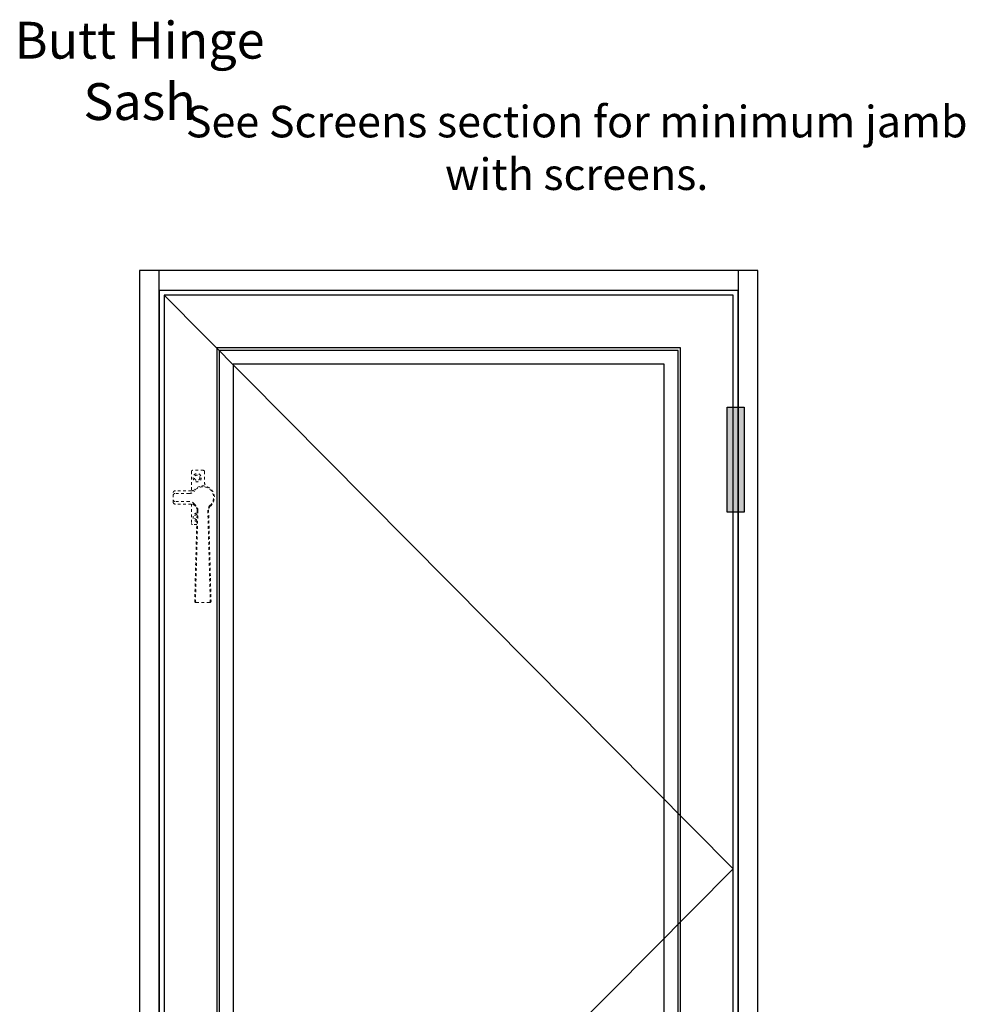
# Model space of a CAD drawing. Units: inches. Extents: x -810 to 1528, y -947 to 948.
# Drawn here: x 700 to 736, y 17 to 54 of the extents above; entities that cross this region are included whole.
import ezdxf

# ---------------------------------------------------------------- set-up
doc = ezdxf.new("R2010")
doc.units = ezdxf.units.IN
doc.header["$LTSCALE"] = 0.35
doc.header["$MEASUREMENT"] = 0
doc.linetypes.add('HIDDEN', pattern=[0.375, 0.25, -0.125])
doc.layers.get('0').update_dxf_attribs({"lineweight": 13})
doc.layers.add('2D_Phase 3', color=6, linetype='Continuous', plot=False)
for name, color, linetype, lineweight in [('DIM', 7, 'Continuous', 13), ('HARDWARE', 52, 'Continuous', 13), ('LINE', 7, 'Continuous', 25)]:
    doc.layers.add(name, color=color, linetype=linetype, lineweight=lineweight)
doc.layers.add('GRAYED-BACK', color=253, linetype='Continuous')
doc.styles.add('Verdana', font='verdana.ttf', dxfattribs={"width": 0.7})

# ---------------------------------------------------------------- blocks, each defined once
blk = doc.blocks.new('A$C7FAC6988')
at = {"linetype": 'HIDDEN'}
for p, q in [((0.688, 4.986), (0.688, 4.251)), ((1.141, 5.032), (0.734, 5.032)), ((1.187, 4.986), (1.187, 4.573)), ((0, 3.813), (0, 4.188)), ((0.678, 4.251), (0.063, 4.251)), ((0.602, 4.151), (0.063, 4.151)), ((0.602, 3.851), (0.063, 3.851)), ((0.678, 3.751), (0.063, 3.751)), ((0.688, 3.751), (0.688, 3.016)), ((0.907, 3.525), (0.813, 0.064)), ((0.936, 3.504), (0.843, 0.064)), ((1.313, 3.504), (1.405, 0.064)), ((1.342, 3.525), (1.435, 0.064)), ((0.892, 2.97), (0.734, 2.97)), ((1.373, 0.001), (0.875, 0.001))]:
    blk.add_line(p, q, dxfattribs=at)
for radius in [0.156, 0.102]:
    blk.add_circle((0.906, 4.751), radius, dxfattribs=at)
for centre, radius, start, end in [((0.734, 4.986), 0.046, 90, 180), ((1.141, 4.986), 0.046, 0, 90), ((1.374, 4.573), 0.187, 180, 246.4018), ((0.063, 4.188), 0.0625, 90, 180), ((0.063, 4.088), 0.0625, 90, 180), ((0.602, 4.401), 0.25, 270, 322.5286), ((0.678, 4.438), 0.187, 270, 315.5923), ((1.124, 4.001), 0.407, 311.8263, 142.5286), ((1.124, 4.001), 0.438, 310.43, 135.5923), ((0.063, 3.913), 0.0625, 180, 270), ((0.063, 3.813), 0.0625, 180, 270), ((0.602, 3.601), 0.25, 37.4714, 90), ((0.678, 3.564), 0.187, 44.4077, 90), ((1.124, 4.001), 0.407, 217.4714, 228.2476), ((0.906, 3.251), 0.156, 90.9372, 265.97), ((1.124, 4.001), 0.438, 224.4077, 229.57), ((0.719, 3.525), 0.187, 0, 49.57), ((0.686, 3.51), 0.25, 358.4536, 48.2476), ((1.563, 3.511), 0.25, 131.8263, 181.5358), ((1.529, 3.525), 0.187, 130.43, 180), ((0.734, 3.016), 0.046, 180, 270), ((0.906, 3.251), 0.102, 92.2701, 264.6371), ((0.875, 0.063), 0.062, 178.4536, 270), ((0.875, 0.063), 0.062, 178.4536, 270), ((0.905, 0.062), 0.062, 178.4536, 270), ((1.343, 0.062), 0.062, 270, 1.5358), ((1.373, 0.063), 0.062, 270, 1.5358), ((1.373, 0.063), 0.062, 270, 1.5358)]:
    blk.add_arc(centre, radius, start, end, dxfattribs=at)
blk = doc.blocks.new('Hinge-4.0-elev')
blk.add_hatch(color=5).paths.add_polyline_path([(-0.325, -2), (0.325, -2), (0.325, 2), (-0.325, 2)])
at = {"color": 5}
blk.add_lwpolyline([(0.325, -2), (-0.325, -2), (-0.325, 2), (0.325, 2)], close=True, dxfattribs=at)

msp = doc.modelspace()

# ---------------------------------------------------------------- linework, layer by layer
at = {"layer": '2D_Phase 3'}
msp.add_lwpolyline([(707.55734, 2.46433), (724.99484, 2.46433), (724.99484, 41.90183), (707.55734, 41.90183)], close=True, dxfattribs=at)
at = {"layer": 'GRAYED-BACK'}
msp.add_lwpolyline([(705.46359, 0.37058), (727.08859, 22.18308), (705.46359, 43.99558)], dxfattribs=at)
at = {"layer": 'LINE'}
for points in [[(704.52609, -0.56692), (728.02609, -0.56692), (728.02609, 44.93308), (704.52609, 44.93308)], [(704.52609, -0.56692), (705.27609, -0.56692), (705.27609, 44.93308), (704.52609, 44.93308)], [(727.27609, -0.56692), (728.02609, -0.56692), (728.02609, 44.93308), (727.27609, 44.93308)], [(705.27609, 0.18308), (727.27609, 0.18308), (727.27609, 44.18308), (705.27609, 44.18308)], [(705.46359, 0.37058), (727.08859, 0.37058), (727.08859, 43.99558), (705.46359, 43.99558)], [(707.46359, 2.37058), (725.08859, 2.37058), (725.08859, 41.99558), (707.46359, 41.99558)], [(708.08859, 2.99558), (724.46359, 2.99558), (724.46359, 41.37058), (708.08859, 41.37058)]]:
    msp.add_lwpolyline(points, close=True, dxfattribs=at)

# ---------------------------------------------------------------- block references
at = {"layer": 'HARDWARE'}
msp.add_blockref('A$C7FAC6988', (705.80809, 32.30727), dxfattribs=at)
at = {"layer": 'LINE'}
msp.add_blockref('Hinge-4.0-elev', (727.18234, 37.74558), dxfattribs=at)

# ---------------------------------------------------------------- texts
at = {"layer": 'DIM', "insert": (704.52609, 52.5276), "char_height": 1.4, "attachment_point": 5, "style": 'Verdana'}
msp.add_mtext('\\A1;Butt Hinge Sash', dxfattribs=at)
at = {"layer": 'DIM', "insert": (721.14139, 49.59989), "char_height": 1.2, "width": 33.1751864, "attachment_point": 5, "style": 'Verdana'}
msp.add_mtext('\\A1;See {\\fVerdana|b0|i1|c0|p34;Screens }section for minimum jamb with screens.', dxfattribs=at)

doc.saveas('drawing.dxf')
